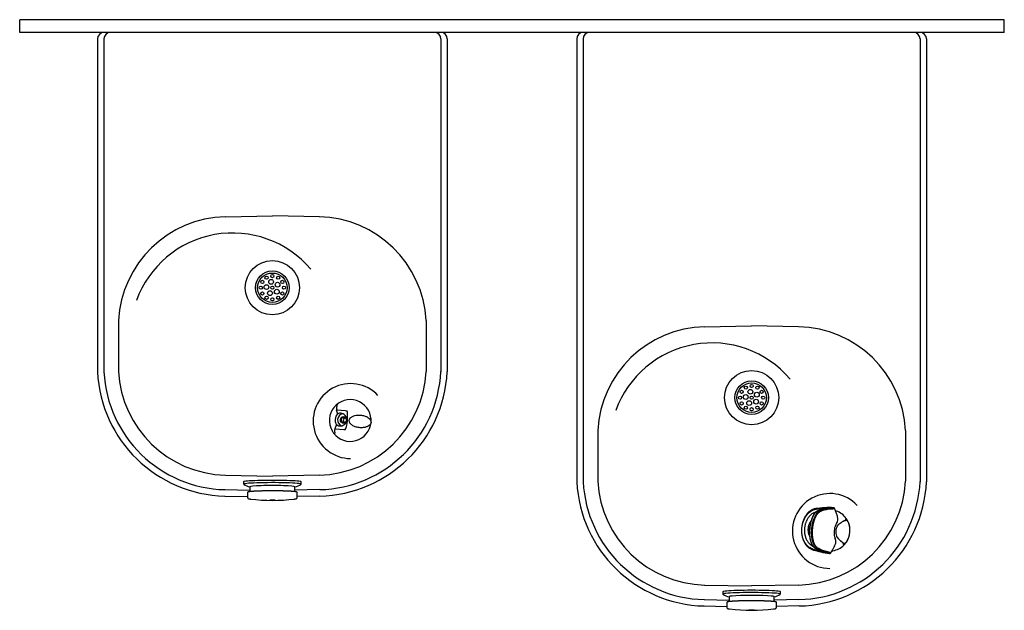
# Model space of a CAD drawing. Units: inches. Extents: x -19.2 to 19.2, y -22.9 to 0.3.
import ezdxf

# ---------------------------------------------------------------- set-up
doc = ezdxf.new("R2010")
doc.units = ezdxf.units.IN
doc.header["$MEASUREMENT"] = 0
for name, color, linetype in [('1_REV_BLOCK_COL_A', 7, 'Continuous'), ('60_VISIBLE', 7, 'Continuous'), ('MDS_Layer_50', 7, 'Continuous')]:
    doc.layers.add(name, color=color, linetype=linetype)

msp = doc.modelspace()

# ---------------------------------------------------------------- linework, layer by layer
at = {"layer": '1_REV_BLOCK_COL_A', "color": 7, "linetype": 'Continuous'}
for p, q in [((-19.25, 0.13), (-19.25, 0.25)), ((19.25, 0.25), (-19.25, 0.25)), ((-19.25, -0.13), (-19.25, 0.13)), ((19.25, 0.13), (19.25, 0.25)), ((19.25, -0.13), (19.25, 0.13)), ((-19.25, -0.25), (-19.25, -0.13)), ((19.25, -0.25), (-19.25, -0.25)), ((19.25, -0.25), (19.25, -0.13)), ((-6.858, -15.005), (-6.859, -15.007)), ((-6.854, -14.972), (-6.854, -14.972)), ((-6.833, -15.015), (-6.518, -15.042)), ((-6.518, -15.042), (-6.452, -15.048)), ((-6.925, -15.785), (-6.925, -15.779)), ((-6.924, -15.75), (-6.924, -15.752)), ((-6.897, -15.747), (-6.582, -15.775)), ((-6.582, -15.775), (-6.516, -15.78)), ((-6.435, -15.423), (-6.434, -15.414)), ((-6.933, -15.883), (-6.939, -15.947)), ((-10.495, -17.827), (-10.495, -17.917)), ((-10.245, -18.016), (-10.245, -18.209)), ((-8.495, -18.209), (-8.495, -18.016)), ((-8.245, -17.917), (-8.245, -17.827)), ((-10.339, -18.244), (-10.339, -18.439)), ((-8.401, -18.439), (-8.401, -18.244)), ((11.947, -18.865), (11.901, -18.871)), ((11.952, -18.864), (11.947, -18.865)), ((11.952, -18.864), (11.948, -18.865)), ((12.065, -18.855), (11.952, -18.864)), ((12.136, -18.849), (12.065, -18.855)), ((12.227, -18.842), (12.136, -18.849)), ((12.17, -18.851), (12.161, -18.851)), ((12.227, -18.842), (12.17, -18.851)), ((12.188, -18.849), (12.17, -18.851)), ((12.572, -18.838), (12.571, -18.838)), ((12.572, -18.838), (12.572, -18.838)), ((12.578, -18.839), (12.577, -18.838)), ((12.053, -18.951), (12.054, -18.951)), ((12.054, -18.951), (12.054, -18.95)), ((12.077, -18.969), (12.078, -18.968)), ((12.077, -18.969), (12.077, -18.969)), ((12.157, -18.882), (12.148, -18.882)), ((12.175, -18.88), (12.157, -18.882)), ((12.218, -18.888), (12.316, -18.881)), ((12.318, -18.882), (12.295, -18.884)), ((12.316, -18.881), (12.473, -18.868)), ((12.316, -18.881), (12.316, -18.881)), ((12.338, -18.898), (12.494, -18.884)), ((12.338, -18.898), (12.338, -18.898)), ((12.373, -18.875), (12.375, -18.874)), ((12.473, -18.868), (12.375, -18.874)), ((12.687, -19.459), (12.672, -19.482)), ((12.916, -19.396), (12.915, -19.397)), ((12.626, -20.012), (12.636, -20.037)), ((11.76, -20.479), (11.805, -20.494)), ((11.805, -20.494), (11.809, -20.495)), ((11.805, -20.494), (11.81, -20.495)), ((11.809, -20.495), (11.919, -20.524)), ((11.925, -20.428), (11.924, -20.427)), ((11.926, -20.428), (11.925, -20.428)), ((11.952, -20.414), (11.95, -20.413)), ((11.952, -20.415), (11.952, -20.414)), ((12.005, -20.511), (12.014, -20.514)), ((12.013, -20.544), (12.021, -20.546)), ((12.014, -20.514), (12.032, -20.518)), ((12.021, -20.546), (12.039, -20.551)), ((12.021, -20.546), (12.076, -20.564)), ((12.037, -20.55), (12.081, -20.561)), ((12.171, -20.541), (12.076, -20.518)), ((12.15, -20.535), (12.173, -20.542)), ((12.172, -20.541), (12.171, -20.541)), ((12.323, -20.581), (12.172, -20.541)), ((12.196, -20.529), (12.195, -20.529)), ((12.347, -20.569), (12.196, -20.529)), ((12.227, -20.558), (12.226, -20.558)), ((12.227, -20.558), (12.323, -20.581)), ((12.416, -20.628), (12.417, -20.628)), ((12.536, -20.494), (12.536, -20.49)), ((8.245, -22.127), (8.245, -22.217)), ((8.495, -22.316), (8.495, -22.509)), ((10.245, -22.509), (10.245, -22.316)), ((10.495, -22.217), (10.495, -22.127)), ((8.401, -22.544), (8.401, -22.739)), ((10.339, -22.739), (10.339, -22.544))]:
    msp.add_line(p, q, dxfattribs=at)
for centre, radius, start, end in [((-6.326, -15.428), 0.816, 355, 132.8575), ((-6.326, -15.428), 0.816, 140.6758, 209.3242), ((-6.326, -15.428), 0.816, 132.8575, 140.6758), ((-6.539, -15.032), 0.321, 170.3661, 175.9271), ((-6.834, -15.011), 0.025, 175, 203.5078), ((-6.895, -14.968), 0.0407, 350.3681, 354.3299), ((-6.872, -14.973), 0.0172, 348.3729, 352.1284), ((-11.249, -14.48), 4.422, 353.6141, 355.7152), ((-6.814, -14.809), 0.0248, 128.0418, 168.6953), ((-6.821, -14.809), 0.0182, 164.4782, 177.2418), ((-3.917, -15.301), 2.954, 174.5264, 174.5299), ((-7.678, -15.299), 0.867, 8.06, 18.6742), ((-6.326, -15.428), 0.816, 217.1425, 355), ((-6.604, -15.781), 0.321, 174.0729, 179.6339), ((-6.852, -15.757), 0.0717, 172.5912, 174.5863), ((-6.898, -15.75), 0.025, 146.4922, 175), ((-7.673, -15.322), 0.86, 331.2473, 341.9464), ((-6.724, -15.393), 0.269, 353.9602, 356.0398), ((-6.273, -15.462), 0.761, 357.2166, 0.7511), ((-6.268, -15.403), 0.761, 352.6784, 352.7742), ((-6.326, -15.428), 0.816, 209.3242, 217.1425), ((-6.923, -15.951), 0.0162, 172.4313, 186.3861), ((-6.914, -15.952), 0.0248, 181.2703, 221.9582), ((-10.123, -17.405), 0.634, 234.4689, 258.9012), ((-8.615, -17.408), 0.631, 281.0377, 305.5797), ((-9.531, -28.396), 10.215, 91.3946, 91.6707), ((-9.494, -29.492), 11.311, 91.1943, 91.4477), ((-9.283, -30.974), 12.794, 88.6748, 88.9017), ((-9.37, -11.594), 6.957, 262.8928, 277.1124), ((12.415, -23.824), 4.98, 92.9267, 95.9265), ((12.489, -23.182), 4.343, 92.3783, 93.9986), ((12.338, -20.221), 1.38, 90, 96.2527), ((12.423, -20.753), 1.921, 85.5664, 95.8649), ((12.426, -20.867), 2.034, 85.7297, 95.5871), ((12.338, -20.221), 1.38, 84.7108, 90), ((12.574, -18.862), 0.0243, 90, 94.6456), ((12.574, -18.862), 0.0243, 77.7585, 90), ((11.038, -19.582), 1.732, 9.9202, 24.6947), ((10.123, -6.819), 12.182, 278.301, 278.475), ((12.395, -23.739), 4.864, 92.9209, 95.9708), ((12.296, -19.699), 0.815, 95.7873, 114.521), ((12.299, -19.691), 0.808, 95.7334, 114.4854), ((12.405, -19.75), 0.873, 95.8463, 113.6569), ((12.309, -20.436), 1.562, 90, 94.9156), ((12.988, -27.096), 8.244, 94.2751, 95.3548), ((12.309, -20.436), 1.562, 87.6979, 90), ((12.367, -19.846), 0.935, 70.0612, 72.2873), ((12.414, -19.728), 0.808, 35.6056, 70.4037), ((13.265, -19.792), 0.67, 155.2627, 175.73), ((12.935, -19.643), 0.308, 148.5422, 154.8019), ((13.098, -19.776), 0.438, 149.9362, 176.383), ((12.414, -19.273), 0.33, 325.7543, 358.1038), ((12.915, -19.678), 0.231, 140.5277, 148.0929), ((12.839, -19.615), 0.132, 129.2179, 140.79), ((14.113, -21.211), 2.174, 123.4406, 128.6482), ((13.21, -19.872), 0.56, 113.0637, 121.6914), ((13.21, -19.872), 0.56, 113.0636, 121.6884), ((12.743, -19.068), 0.381, 310.6079, 329.3285), ((13.127, -19.69), 0.36, 101.6088, 112.1745), ((12.459, -19.698), 0.754, 359.5244, 35.7492), ((12.433, -19.707), 0.779, 353.4403, 22.5556), ((13.264, -19.809), 0.671, 174.2871, 194.725), ((12.908, -19.9), 0.304, 195.1682, 201.5078), ((13.118, -19.794), 0.459, 174.2383, 199.4548), ((12.899, -19.861), 0.231, 201.927, 209.4937), ((12.813, -19.91), 0.132, 209.2356, 220.7764), ((14.356, -18.549), 2.189, 221.3686, 226.5307), ((12.452, -19.762), 0.755, 314.2945, 348.7887), ((12.431, -19.749), 0.777, 327.4079, 356.5963), ((12.161, -19.704), 1.052, 348.7887, 359.9893), ((12.293, -19.732), 0.815, 235.4786, 254.2133), ((11.041, -19.632), 1.724, 325.2475, 340.0309), ((12.415, -19.726), 0.806, 279.5569, 314.438), ((12.334, -20.173), 0.332, 351.7085, 24.2313), ((13.223, -19.721), 0.559, 228.3074, 236.9372), ((13.224, -19.721), 0.56, 228.3117, 236.9367), ((12.624, -20.432), 0.381, 20.6725, 39.3924), ((13.11, -19.886), 0.359, 237.8216, 248.396), ((7.905, -32.056), 12.201, 71.5003, 71.6739), ((12.989, -15.958), 4.659, 254.6266, 257.8113), ((13.126, -15.693), 4.978, 254.0727, 257.0735), ((12.295, -19.739), 0.809, 235.5373, 254.2441), ((16.168, -4.252), 16.818, 255.3647, 255.9178), ((12.409, -19.702), 0.872, 236.378, 254.1885), ((12.454, -19.071), 1.537, 254.3365, 264.6973), ((14.258, -12.571), 8.242, 254.6453, 255.7254), ((12.637, -18.527), 2.113, 254.6124, 263.9947), ((12.616, -18.647), 1.991, 254.3146, 264.4137), ((12.422, -20.605), 0.0244, 255.3802, 270.0682), ((12.422, -20.506), 0.123, 270.0608, 270.6624), ((12.388, -19.601), 0.935, 277.753, 279.9403), ((8.617, -21.705), 0.634, 234.4689, 258.9012), ((10.125, -21.708), 0.631, 281.0377, 305.5797), ((9.209, -32.696), 10.215, 91.3946, 91.6707), ((9.246, -33.792), 11.311, 91.1943, 91.4477), ((9.457, -35.274), 12.794, 88.6748, 88.9017), ((9.37, -15.894), 6.957, 262.8928, 277.1124)]:
    msp.add_arc(centre, radius, start, end, dxfattribs=at)
for centre, major_axis, ratio, start_param, end_param in [((-6.83, -14.98), (0.0246, -0.0043), 0.884361, 3.143749, 3.238066), ((-6.584, -15.405), (-0.022, -0.249), 0.939693, 3.428176, 5.996687), ((-6.584, -15.405), (-0.022, -0.249), 0.939693, 3.424905, 4.397162), ((-6.495, -15.408), (0.032, 0.364), 0.167584, 4.712389, 6.173376), ((-6.584, -15.405), (-0.022, -0.249), 0.939693, 5.025028, 5.995392), ((-6.496, -15.418), (-0.032, -0.364), 0.167584, 0.10981, 1.570796), ((-9.37, -17.917), (1.125, 0), 0.052336, 0, 3.210335), ((-9.37, -17.827), (1.125, 0), 0.052336, 0, 3.141593), ((-9.37, -18.016), (0.875, 0), 0.052336, 0, 3.141593), ((-9.37, -17.917), (1.125, 0), 0.052336, 6.214393, 6.283185), ((-9.37, -18.229), (-0.954, 0), 0.052336, -1.069339, -1.009567), ((-9.37, -18.229), (-0.954, 0), 0.052336, 4.356743, 5.098645), ((-9.37, -18.479), (0.934, 0), 0.052336, 3.492188, 3.539732), ((-9.37, -18.531), (0.0937, 0), 0.052336, 4.386635, 5.038143), ((-9.37, -18.479), (0.934, 0), 0.052336, -0.397988, -0.336596), ((9.37, -22.217), (1.125, 0), 0.052336, 0, 3.210335), ((9.37, -22.127), (1.125, 0), 0.052336, 0, 3.141593), ((9.37, -22.316), (0.875, 0), 0.052336, 0, 3.141593), ((9.37, -22.217), (1.125, 0), 0.052336, 6.214393, 6.283185), ((9.37, -22.529), (-0.954, 0), 0.052336, -1.069339, -1.009567), ((9.37, -22.529), (-0.954, 0), 0.052336, 4.356743, 5.098645), ((9.37, -22.779), (0.934, 0), 0.052336, 3.492188, 3.539732), ((9.37, -22.831), (0.0937, 0), 0.052336, 4.386635, 5.038143), ((9.37, -22.779), (0.934, 0), 0.052336, -0.397988, -0.336596)]:
    msp.add_ellipse(centre, major_axis=major_axis, ratio=ratio, start_param=start_param, end_param=end_param, dxfattribs=at)
for centre, major_axis, ratio in [((-6.584, -15.405), (0.012, 0.134), 0.939693), ((-6.574, -15.406), (0.009, 0.105), 0.939693), ((-9.37, -18.541), (0.104, 0), 0.052336), ((9.37, -22.841), (0.104, 0), 0.052336)]:
    msp.add_ellipse(centre, major_axis=major_axis, ratio=ratio, dxfattribs=at)
for points, knots in [([(-6.881, -14.83), (-6.873, -14.823), (-6.866, -14.816), (-6.852, -14.805), (-6.846, -14.8), (-6.84, -14.796), (-6.84, -14.795), (-6.839, -14.794)], [0, 0, 0, 0, 0.455635, 0.455635, 0.911269, 0.911269, 1, 1, 1, 1]), ([(-6.82, -15.177), (-6.83, -15.185), (-6.839, -15.194), (-6.848, -15.203), (-6.901, -15.261), (-6.931, -15.361), (-6.916, -15.463)], [0, 0, 0, 0, 0.176738, 0.176738, 0.176738, 1, 1, 1, 1]), ([(-6.456, -15.412), (-6.451, -15.344), (-6.48, -15.278), (-6.548, -15.206), (-6.576, -15.186), (-6.635, -15.156), (-6.668, -15.147), (-6.73, -15.142), (-6.758, -15.147), (-6.783, -15.157), (-6.796, -15.162), (-6.808, -15.169), (-6.82, -15.177)], [0, 0, 0, 0, 0.345483, 0.345483, 0.518224, 0.518224, 0.690965, 0.690965, 0.863706, 0.863706, 0.863706, 1, 1, 1, 1]), ([(-6.538, -15.503), (-6.54, -15.502), (-6.562, -15.488), (-6.593, -15.443), (-6.585, -15.365), (-6.547, -15.327), (-6.523, -15.317), (-6.522, -15.317)], [0, 0, 0, 0, 0.024736, 0.343641, 0.661706, 0.980551, 1, 1, 1, 1]), ([(-5.513, -15.499), (-5.509, -15.455), (-5.527, -15.409), (-5.585, -15.344), (-5.61, -15.323), (-5.67, -15.285), (-5.706, -15.268), (-5.787, -15.239), (-5.834, -15.227), (-5.936, -15.213), (-5.992, -15.21), (-6.081, -15.219), (-6.112, -15.224), (-6.173, -15.24), (-6.205, -15.251), (-6.264, -15.281), (-6.294, -15.301), (-6.342, -15.354), (-6.359, -15.387), (-6.366, -15.46), (-6.355, -15.497), (-6.317, -15.557), (-6.292, -15.582), (-6.239, -15.622), (-6.21, -15.638), (-6.153, -15.665), (-6.124, -15.675), (-6.038, -15.7), (-5.982, -15.707), (-5.879, -15.712), (-5.831, -15.708), (-5.745, -15.694), (-5.707, -15.683), (-5.641, -15.656), (-5.612, -15.64), (-5.543, -15.587), (-5.517, -15.544), (-5.513, -15.499)], [0, 0, 0, 0, 0.125, 0.125, 0.1875, 0.1875, 0.25, 0.25, 0.3125, 0.3125, 0.375, 0.375, 0.40625, 0.40625, 0.4375, 0.4375, 0.46875, 0.46875, 0.5, 0.5, 0.53125, 0.53125, 0.5625, 0.5625, 0.59375, 0.59375, 0.625, 0.625, 0.6875, 0.6875, 0.75, 0.75, 0.8125, 0.8125, 0.875, 0.875, 1, 1, 1, 1]), ([(-6.916, -15.463), (-6.902, -15.53), (-6.872, -15.584), (-6.823, -15.615), (-6.801, -15.63), (-6.773, -15.639), (-6.712, -15.645), (-6.678, -15.642), (-6.614, -15.623), (-6.584, -15.608), (-6.53, -15.568), (-6.507, -15.544), (-6.471, -15.487), (-6.46, -15.455), (-6.456, -15.421)], [0, 0, 0, 0, 0.461203, 0.461203, 0.461203, 0.568963, 0.568963, 0.676722, 0.676722, 0.784481, 0.784481, 0.892241, 0.892241, 1, 1, 1, 1]), ([(-6.94, -15.963), (-6.941, -15.963), (-6.942, -15.962), (-6.945, -15.958), (-6.948, -15.956), (-6.952, -15.95), (-6.955, -15.947), (-6.964, -15.937), (-6.97, -15.929), (-6.976, -15.921)], [0, 0, 0, 0, 0.108132, 0.108132, 0.331099, 0.331099, 0.554066, 0.554066, 1, 1, 1, 1]), ([(-6.933, -15.883), (-6.933, -15.874), (-6.932, -15.863), (-6.929, -15.832), (-6.928, -15.81), (-6.925, -15.785)], [0, 0, 0, 0, 0.382874, 0.382874, 1, 1, 1, 1]), ([(-9.879, -18.187), (-9.883, -18.187), (-9.893, -18.187), (-9.912, -18.188), (-9.934, -18.189), (-9.955, -18.19), (-9.976, -18.191), (-9.996, -18.192), (-10.016, -18.193), (-10.036, -18.193), (-10.055, -18.194), (-10.073, -18.196), (-10.091, -18.197), (-10.109, -18.198), (-10.125, -18.199), (-10.141, -18.2), (-10.157, -18.201), (-10.172, -18.202), (-10.186, -18.203), (-10.2, -18.205), (-10.213, -18.206), (-10.226, -18.207), (-10.237, -18.208), (-10.248, -18.21), (-10.259, -18.211), (-10.269, -18.212), (-10.278, -18.214), (-10.286, -18.215), (-10.294, -18.217), (-10.301, -18.218), (-10.308, -18.22), (-10.314, -18.221), (-10.319, -18.223), (-10.324, -18.225), (-10.328, -18.227), (-10.331, -18.229), (-10.333, -18.231), (-10.335, -18.233), (-10.337, -18.236), (-10.338, -18.239), (-10.339, -18.242), (-10.339, -18.244), (-10.339, -18.244)], [0, 0, 0, 0, 0.012956, 0.040637, 0.06832, 0.096005, 0.123693, 0.151384, 0.179078, 0.206776, 0.234478, 0.262185, 0.289898, 0.317617, 0.345344, 0.37308, 0.400827, 0.428585, 0.456358, 0.484149, 0.511961, 0.5398, 0.56767, 0.595582, 0.623546, 0.651577, 0.679697, 0.707937, 0.736346, 0.764996, 0.794006, 0.823586, 0.854124, 0.886392, 0.912554, 0.931087, 0.946508, 0.959798, 0.97173, 0.982891, 0.994836, 1, 1, 1, 1]), ([(-10.339, -18.439), (-10.339, -18.44), (-10.339, -18.443), (-10.338, -18.448), (-10.337, -18.453), (-10.335, -18.458), (-10.333, -18.462), (-10.33, -18.466), (-10.327, -18.469), (-10.324, -18.472), (-10.321, -18.474), (-10.318, -18.477), (-10.315, -18.479), (-10.311, -18.481), (-10.307, -18.482), (-10.301, -18.484), (-10.295, -18.487), (-10.287, -18.488), (-10.279, -18.49), (-10.271, -18.492), (-10.262, -18.493), (-10.254, -18.495), (-10.25, -18.495), (-10.248, -18.496)], [0, 0, 0, 0, 0.012943, 0.037803, 0.06239, 0.086877, 0.111495, 0.136557, 0.162481, 0.189817, 0.21927, 0.251752, 0.288483, 0.331209, 0.382655, 0.447568, 0.534797, 0.628774, 0.714998, 0.797113, 0.88395, 0.967925, 1, 1, 1, 1]), ([(-8.401, -18.244), (-8.401, -18.244), (-8.401, -18.242), (-8.402, -18.24), (-8.403, -18.237), (-8.404, -18.234), (-8.406, -18.232), (-8.408, -18.23), (-8.411, -18.228), (-8.414, -18.226), (-8.418, -18.224), (-8.423, -18.222), (-8.429, -18.22), (-8.436, -18.219), (-8.443, -18.217), (-8.45, -18.216), (-8.459, -18.214), (-8.468, -18.213), (-8.477, -18.211), (-8.488, -18.21), (-8.499, -18.209), (-8.51, -18.208), (-8.522, -18.206), (-8.535, -18.205), (-8.549, -18.204), (-8.563, -18.203), (-8.578, -18.201), (-8.593, -18.2), (-8.609, -18.199), (-8.626, -18.198), (-8.643, -18.197), (-8.66, -18.196), (-8.679, -18.195), (-8.697, -18.194), (-8.717, -18.193), (-8.737, -18.192), (-8.757, -18.191), (-8.778, -18.19), (-8.799, -18.189), (-8.821, -18.188), (-8.843, -18.188), (-8.865, -18.187), (-8.888, -18.186), (-8.912, -18.185), (-8.935, -18.185), (-8.959, -18.184), (-8.977, -18.184), (-8.986, -18.184), (-8.987, -18.184)], [0, 0, 0, 0, 0.00274, 0.012592, 0.022425, 0.032525, 0.043324, 0.055416, 0.06962, 0.087204, 0.110219, 0.140021, 0.165737, 0.192988, 0.219092, 0.244544, 0.269611, 0.294431, 0.319083, 0.343617, 0.368066, 0.39245, 0.416785, 0.441082, 0.465349, 0.489592, 0.513816, 0.538023, 0.562217, 0.5864, 0.610574, 0.634739, 0.658898, 0.683051, 0.707199, 0.731343, 0.755482, 0.779619, 0.803752, 0.827883, 0.852011, 0.876138, 0.900262, 0.924385, 0.948507, 0.972627, 0.996746, 1, 1, 1, 1]), ([(-8.487, -18.495), (-8.485, -18.494), (-8.48, -18.494), (-8.472, -18.492), (-8.463, -18.491), (-8.455, -18.489), (-8.447, -18.487), (-8.44, -18.485), (-8.434, -18.483), (-8.429, -18.481), (-8.426, -18.479), (-8.422, -18.477), (-8.419, -18.474), (-8.415, -18.472), (-8.412, -18.468), (-8.41, -18.465), (-8.407, -18.461), (-8.405, -18.457), (-8.403, -18.452), (-8.401, -18.446), (-8.401, -18.442), (-8.401, -18.44), (-8.401, -18.439)], [0, 0, 0, 0, 0.053387, 0.13875, 0.225748, 0.315274, 0.409012, 0.510514, 0.592104, 0.64969, 0.697717, 0.738423, 0.773857, 0.805538, 0.834588, 0.86185, 0.887956, 0.913364, 0.9412, 0.968406, 0.995046, 1, 1, 1, 1]), ([(12.375, -18.874), (12.378, -18.874), (12.383, -18.874), (12.391, -18.873), (12.398, -18.872), (12.405, -18.872), (12.412, -18.871), (12.418, -18.87), (12.424, -18.869), (12.43, -18.868), (12.435, -18.867), (12.44, -18.866), (12.45, -18.865), (12.462, -18.862), (12.471, -18.858), (12.476, -18.855), (12.476, -18.852), (12.475, -18.85), (12.472, -18.849), (12.468, -18.848), (12.466, -18.847), (12.465, -18.847)], [0, 0, 0, 0, 0.030713, 0.06143, 0.092149, 0.122868, 0.153584, 0.184299, 0.215013, 0.245726, 0.27644, 0.307153, 0.337866, 0.460955, 0.584039, 0.679096, 0.774152, 0.847611, 0.921069, 0.960534, 1, 1, 1, 1]), ([(12.473, -18.868), (12.479, -18.868), (12.492, -18.867), (12.519, -18.864), (12.551, -18.859), (12.578, -18.853), (12.589, -18.846), (12.585, -18.842), (12.579, -18.84), (12.574, -18.839), (12.572, -18.838)], [0, 0, 0, 0, 0.065987, 0.131974, 0.301835, 0.506554, 0.711751, 0.876093, 0.938047, 1, 1, 1, 1]), ([(12.494, -18.884), (12.501, -18.884), (12.514, -18.883), (12.542, -18.88), (12.575, -18.875), (12.603, -18.868), (12.612, -18.862), (12.611, -18.859), (12.611, -18.858)], [0, 0, 0, 0, 0.085072, 0.170146, 0.38893, 0.652634, 0.916744, 1, 1, 1, 1]), ([(12.611, -18.858), (12.61, -18.856), (12.608, -18.852), (12.601, -18.847), (12.591, -18.842), (12.584, -18.84), (12.579, -18.839)], [0, 0, 0, 0, 0.203509, 0.479224, 0.753743, 1, 1, 1, 1]), ([(11.892, -18.872), (11.887, -18.873), (11.876, -18.874), (11.858, -18.878), (11.837, -18.882), (11.815, -18.888), (11.785, -18.898), (11.75, -18.912), (11.708, -18.934), (11.673, -18.956), (11.646, -18.976), (11.627, -18.991), (11.611, -19.004), (11.598, -19.017), (11.587, -19.027), (11.579, -19.035), (11.572, -19.042), (11.564, -19.05), (11.556, -19.059), (11.546, -19.07), (11.534, -19.084), (11.519, -19.102), (11.502, -19.126), (11.483, -19.154), (11.464, -19.184), (11.445, -19.217), (11.427, -19.253), (11.41, -19.29), (11.394, -19.328), (11.38, -19.365), (11.369, -19.402), (11.359, -19.438), (11.351, -19.47), (11.344, -19.5), (11.338, -19.531), (11.332, -19.565), (11.328, -19.604), (11.324, -19.645), (11.321, -19.688), (11.32, -19.73), (11.321, -19.771), (11.323, -19.808), (11.326, -19.844), (11.33, -19.879), (11.335, -19.913), (11.342, -19.95), (11.351, -19.988), (11.362, -20.029), (11.375, -20.07), (11.391, -20.112), (11.408, -20.152), (11.426, -20.188), (11.443, -20.219), (11.459, -20.245), (11.475, -20.267), (11.489, -20.287), (11.504, -20.305), (11.519, -20.322), (11.534, -20.339), (11.551, -20.356), (11.57, -20.374), (11.593, -20.393), (11.623, -20.415), (11.66, -20.438), (11.703, -20.46), (11.729, -20.469), (11.743, -20.474)], [0, 0, 0, 0, 0.007417, 0.017467, 0.029149, 0.042389, 0.056322, 0.080551, 0.106053, 0.132831, 0.146655, 0.159405, 0.170433, 0.179739, 0.187328, 0.1932, 0.197509, 0.202468, 0.208802, 0.216512, 0.225596, 0.235722, 0.251567, 0.268159, 0.285499, 0.303587, 0.322424, 0.342009, 0.36123, 0.379032, 0.397638, 0.414398, 0.429314, 0.442536, 0.456542, 0.472213, 0.489549, 0.508549, 0.528501, 0.547592, 0.56573, 0.582914, 0.599144, 0.614501, 0.630473, 0.647626, 0.66596, 0.685476, 0.706173, 0.728053, 0.749805, 0.769461, 0.787002, 0.80242, 0.81571, 0.827833, 0.839795, 0.852468, 0.863286, 0.875807, 0.890033, 0.905962, 0.923228, 0.95134, 0.978274, 1, 1, 1, 1]), ([(11.754, -20.448), (11.684, -20.429), (11.62, -20.392), (11.508, -20.289), (11.46, -20.223), (11.351, -19.999), (11.322, -19.814), (11.353, -19.451), (11.414, -19.273), (11.561, -19.071), (11.619, -19.015), (11.747, -18.933), (11.817, -18.908), (11.889, -18.901)], [0, 0, 0, 0, 0.125, 0.125, 0.25, 0.25, 0.5, 0.5, 0.75, 0.75, 0.875, 0.875, 1, 1, 1, 1]), ([(11.882, -19.008), (11.876, -19.01), (11.832, -19.023), (11.753, -19.059), (11.654, -19.139), (11.571, -19.24), (11.521, -19.333), (11.492, -19.405), (11.476, -19.451), (11.463, -19.497), (11.453, -19.544), (11.445, -19.592), (11.441, -19.625), (11.44, -19.641)], [0, 0, 0, 0, 0.02402, 0.18979, 0.355548, 0.514088, 0.67263, 0.727191, 0.781751, 0.83631, 0.890875, 0.945449, 1, 1, 1, 1]), ([(11.957, -18.958), (11.952, -18.96), (11.944, -18.964), (11.93, -18.972), (11.918, -18.979), (11.908, -18.987), (11.899, -18.993), (11.891, -19), (11.88, -19.009), (11.868, -19.021), (11.855, -19.035), (11.843, -19.049), (11.831, -19.064), (11.819, -19.08), (11.808, -19.096), (11.798, -19.111), (11.791, -19.123), (11.785, -19.134), (11.78, -19.142), (11.777, -19.148), (11.773, -19.156), (11.768, -19.165), (11.763, -19.175), (11.757, -19.188), (11.749, -19.204), (11.741, -19.223), (11.731, -19.247), (11.721, -19.274), (11.71, -19.306), (11.699, -19.342), (11.687, -19.383), (11.677, -19.426), (11.668, -19.47), (11.659, -19.514), (11.652, -19.561), (11.646, -19.611), (11.643, -19.641), (11.641, -19.659)], [0, 0, 0, 0, 0.026598, 0.055501, 0.080634, 0.101998, 0.119594, 0.133951, 0.158191, 0.186002, 0.217381, 0.24374, 0.272171, 0.302496, 0.330537, 0.3545, 0.374076, 0.389733, 0.401478, 0.40992, 0.420658, 0.433583, 0.448694, 0.466235, 0.487775, 0.513587, 0.543672, 0.578026, 0.616643, 0.659519, 0.706653, 0.758036, 0.802194, 0.849065, 0.89865, 0.950957, 1, 1, 1, 1]), ([(11.652, -19.66), (11.653, -19.643), (11.656, -19.611), (11.663, -19.562), (11.67, -19.515), (11.679, -19.468), (11.693, -19.402), (11.715, -19.321), (11.747, -19.229), (11.784, -19.148), (11.825, -19.08), (11.869, -19.025), (11.915, -18.982), (11.948, -18.965), (11.964, -18.956)], [0, 0, 0, 0, 0.04952, 0.099045, 0.148561, 0.198074, 0.247589, 0.359283, 0.470966, 0.580151, 0.689351, 0.792883, 0.896436, 1, 1, 1, 1]), ([(11.723, -19.666), (11.723, -19.663), (11.724, -19.657), (11.725, -19.647), (11.726, -19.634), (11.728, -19.617), (11.731, -19.596), (11.734, -19.568), (11.74, -19.532), (11.748, -19.486), (11.76, -19.429), (11.778, -19.358), (11.807, -19.27), (11.851, -19.166), (11.91, -19.067), (11.976, -18.997), (12.024, -18.964), (12.048, -18.953), (12.053, -18.951)], [0, 0, 0, 0, 0.008859, 0.018489, 0.030782, 0.04709, 0.068392, 0.095865, 0.131698, 0.177751, 0.236934, 0.312084, 0.409349, 0.539412, 0.704924, 0.858322, 0.969438, 1, 1, 1, 1]), ([(11.756, -19.669), (11.756, -19.668), (11.756, -19.667), (11.756, -19.665), (11.756, -19.662), (11.757, -19.659), (11.757, -19.655), (11.757, -19.652), (11.758, -19.649), (11.758, -19.645), (11.758, -19.641), (11.759, -19.636), (11.759, -19.631), (11.76, -19.625), (11.761, -19.619), (11.762, -19.612), (11.762, -19.605), (11.763, -19.596), (11.765, -19.588), (11.766, -19.578), (11.768, -19.568), (11.769, -19.556), (11.771, -19.544), (11.773, -19.53), (11.776, -19.516), (11.779, -19.5), (11.782, -19.483), (11.786, -19.464), (11.791, -19.444), (11.796, -19.423), (11.802, -19.4), (11.808, -19.375), (11.816, -19.349), (11.825, -19.321), (11.835, -19.291), (11.848, -19.258), (11.862, -19.224), (11.879, -19.188), (11.899, -19.151), (11.921, -19.114), (11.944, -19.081), (11.967, -19.052), (11.99, -19.028), (12.012, -19.009), (12.031, -18.995), (12.049, -18.983), (12.064, -18.975), (12.073, -18.971), (12.077, -18.969)], [0, 0, 0, 0, 0.001169, 0.004149, 0.00718, 0.010284, 0.013467, 0.016783, 0.02036, 0.024325, 0.028731, 0.033582, 0.0389, 0.044731, 0.051123, 0.058125, 0.06577, 0.074086, 0.083145, 0.093045, 0.103897, 0.115798, 0.12879, 0.142915, 0.15827, 0.175004, 0.193237, 0.213083, 0.234681, 0.25828, 0.283612, 0.310864, 0.340624, 0.373472, 0.409908, 0.450021, 0.494296, 0.543166, 0.597593, 0.654931, 0.712459, 0.768356, 0.820454, 0.86674, 0.907709, 0.944259, 0.977305, 1, 1, 1, 1]), ([(12.078, -18.968), (12.107, -18.956), (12.165, -18.934), (12.251, -18.91), (12.309, -18.901), (12.338, -18.898)], [0, 0, 0, 0, 0.328714, 0.67548, 1, 1, 1, 1]), ([(12.45, -18.87), (12.45, -18.87), (12.448, -18.869), (12.445, -18.869), (12.438, -18.869), (12.429, -18.87), (12.418, -18.871), (12.405, -18.873), (12.39, -18.874), (12.379, -18.875), (12.374, -18.875)], [0, 0, 0, 0, 0.056762, 0.182163, 0.322607, 0.478218, 0.604947, 0.740281, 0.884259, 1, 1, 1, 1]), ([(11.697, -19.35), (11.694, -19.354), (11.67, -19.382), (11.637, -19.435), (11.604, -19.511), (11.584, -19.581), (11.578, -19.629), (11.575, -19.653)], [0, 0, 0, 0, 0.040997, 0.352149, 0.572312, 0.788353, 1, 1, 1, 1]), ([(13.152, -19.408), (13.151, -19.405), (13.148, -19.4), (13.144, -19.394), (13.14, -19.387), (13.136, -19.381), (13.132, -19.375), (13.127, -19.37), (13.123, -19.365), (13.119, -19.36), (13.114, -19.356), (13.11, -19.352), (13.105, -19.349), (13.099, -19.345), (13.092, -19.342), (13.083, -19.339), (13.073, -19.337), (13.064, -19.337), (13.058, -19.338), (13.054, -19.338)], [0, 0, 0, 0, 0.047328, 0.094653, 0.141977, 0.189299, 0.236622, 0.283945, 0.331268, 0.378592, 0.425914, 0.473235, 0.520558, 0.56788, 0.654306, 0.74073, 0.827154, 0.913577, 1, 1, 1, 1]), ([(11.44, -19.641), (11.438, -19.674), (11.434, -19.739), (11.443, -19.851), (11.468, -19.973), (11.519, -20.099), (11.589, -20.207), (11.673, -20.289), (11.736, -20.327), (11.765, -20.341)], [0, 0, 0, 0, 0.109751, 0.219501, 0.378876, 0.538244, 0.700556, 0.862881, 1, 1, 1, 1]), ([(11.575, -19.653), (11.574, -19.667), (11.573, -19.696), (11.574, -19.739), (11.578, -19.783), (11.586, -19.826), (11.602, -19.887), (11.622, -19.936), (11.64, -19.969), (11.642, -19.972)], [0, 0, 0, 0, 0.126341, 0.254303, 0.383831, 0.514867, 0.647348, 0.958065, 1, 1, 1, 1]), ([(11.641, -19.659), (11.64, -19.677), (11.637, -19.708), (11.635, -19.759), (11.634, -19.808), (11.634, -19.854), (11.636, -19.896), (11.639, -19.935), (11.642, -19.97), (11.646, -20.004), (11.65, -20.035), (11.655, -20.064), (11.66, -20.089), (11.665, -20.112), (11.67, -20.132), (11.675, -20.149), (11.68, -20.167), (11.686, -20.185), (11.693, -20.206), (11.701, -20.227), (11.71, -20.248), (11.719, -20.266), (11.726, -20.281), (11.733, -20.293), (11.741, -20.306), (11.751, -20.321), (11.762, -20.338), (11.776, -20.355), (11.793, -20.373), (11.811, -20.39), (11.824, -20.398), (11.831, -20.403)], [0, 0, 0, 0, 0.050612, 0.104279, 0.155017, 0.202833, 0.247733, 0.289717, 0.328779, 0.364911, 0.402619, 0.436501, 0.466753, 0.49446, 0.519788, 0.542736, 0.563304, 0.58924, 0.617621, 0.648954, 0.681359, 0.714569, 0.73352, 0.752869, 0.775635, 0.803027, 0.835057, 0.871047, 0.911547, 0.956563, 1, 1, 1, 1]), ([(11.837, -20.407), (11.83, -20.401), (11.815, -20.39), (11.794, -20.37), (11.774, -20.347), (11.756, -20.321), (11.739, -20.292), (11.717, -20.249), (11.694, -20.187), (11.671, -20.102), (11.655, -20.008), (11.647, -19.914), (11.644, -19.825), (11.646, -19.743), (11.65, -19.687), (11.652, -19.66)], [0, 0, 0, 0, 0.051586, 0.103205, 0.15481, 0.206401, 0.257988, 0.309573, 0.4183, 0.527013, 0.637243, 0.747484, 0.83165, 0.91582, 1, 1, 1, 1]), ([(11.924, -20.427), (11.916, -20.422), (11.901, -20.412), (11.878, -20.39), (11.853, -20.362), (11.816, -20.307), (11.775, -20.221), (11.743, -20.106), (11.727, -20.004), (11.719, -19.924), (11.717, -19.861), (11.716, -19.811), (11.717, -19.772), (11.718, -19.741), (11.719, -19.718), (11.72, -19.7), (11.721, -19.686), (11.722, -19.675), (11.723, -19.669), (11.723, -19.666)], [0, 0, 0, 0, 0.04907, 0.098141, 0.164859, 0.231577, 0.400834, 0.553265, 0.66254, 0.744009, 0.80819, 0.857964, 0.896586, 0.926456, 0.949603, 0.967296, 0.980637, 0.990875, 1, 1, 1, 1]), ([(11.95, -20.413), (11.947, -20.411), (11.939, -20.406), (11.926, -20.395), (11.911, -20.381), (11.895, -20.364), (11.877, -20.343), (11.86, -20.317), (11.842, -20.285), (11.824, -20.249), (11.808, -20.208), (11.794, -20.166), (11.783, -20.125), (11.775, -20.087), (11.768, -20.052), (11.763, -20.019), (11.759, -19.989), (11.756, -19.962), (11.754, -19.937), (11.752, -19.913), (11.751, -19.891), (11.75, -19.871), (11.75, -19.852), (11.749, -19.835), (11.749, -19.819), (11.749, -19.804), (11.749, -19.79), (11.75, -19.778), (11.75, -19.766), (11.75, -19.756), (11.751, -19.746), (11.751, -19.738), (11.751, -19.729), (11.752, -19.722), (11.752, -19.715), (11.753, -19.709), (11.753, -19.703), (11.753, -19.698), (11.754, -19.694), (11.754, -19.69), (11.754, -19.686), (11.755, -19.682), (11.755, -19.679), (11.755, -19.676), (11.755, -19.673), (11.756, -19.67), (11.756, -19.669), (11.756, -19.669)], [0, 0, 0, 0, 0.021819, 0.054227, 0.090202, 0.130204, 0.174678, 0.223991, 0.278116, 0.335975, 0.396102, 0.454982, 0.506619, 0.552645, 0.593842, 0.630917, 0.664102, 0.694023, 0.721353, 0.746763, 0.770284, 0.791785, 0.811522, 0.829634, 0.846241, 0.861466, 0.875438, 0.888255, 0.899998, 0.91075, 0.9206, 0.929633, 0.937925, 0.945524, 0.952459, 0.958776, 0.96453, 0.969769, 0.974531, 0.978828, 0.982691, 0.986231, 0.989585, 0.992823, 0.995957, 0.999013, 1, 1, 1, 1]), ([(12.977, -20.22), (12.979, -20.22), (12.982, -20.221), (12.987, -20.223), (12.992, -20.224), (12.997, -20.224), (13.001, -20.224), (13.006, -20.224), (13.011, -20.223), (13.016, -20.222), (13.021, -20.221), (13.026, -20.219), (13.031, -20.217), (13.037, -20.214), (13.046, -20.208), (13.056, -20.201), (13.066, -20.191), (13.076, -20.181), (13.082, -20.172), (13.086, -20.168)], [0, 0, 0, 0, 0.045134, 0.090267, 0.135401, 0.180534, 0.225668, 0.270803, 0.315937, 0.361072, 0.406208, 0.451343, 0.496478, 0.541612, 0.633288, 0.724964, 0.816638, 0.908314, 1, 1, 1, 1]), ([(11.777, -20.485), (11.78, -20.487), (11.79, -20.49), (11.799, -20.492), (11.805, -20.494)], [0, 0, 0, 0, 0.400655, 1, 1, 1, 1]), ([(12.195, -20.529), (12.168, -20.521), (12.112, -20.502), (12.032, -20.464), (11.978, -20.432), (11.952, -20.415)], [0, 0, 0, 0, 0.326337, 0.672224, 1, 1, 1, 1]), ([(12.224, -20.557), (12.221, -20.557), (12.209, -20.555), (12.183, -20.551), (12.143, -20.543), (12.1, -20.534), (12.062, -20.525), (12.04, -20.52), (12.032, -20.518)], [0, 0, 0, 0, 0.045995, 0.261159, 0.492349, 0.705592, 0.897131, 1, 1, 1, 1]), ([(12.312, -20.601), (12.313, -20.601), (12.314, -20.601), (12.317, -20.601), (12.319, -20.6), (12.321, -20.6), (12.323, -20.598), (12.324, -20.596), (12.321, -20.593), (12.314, -20.588), (12.301, -20.581), (12.284, -20.575), (12.268, -20.57), (12.256, -20.566), (12.242, -20.562), (12.232, -20.56), (12.227, -20.558)], [0, 0, 0, 0, 0.03109, 0.06218, 0.09327, 0.12436, 0.204779, 0.2852, 0.387912, 0.490626, 0.627172, 0.763726, 0.822791, 0.881859, 0.940933, 1, 1, 1, 1]), ([(12.227, -20.558), (12.234, -20.56), (12.248, -20.563), (12.266, -20.569), (12.281, -20.574), (12.292, -20.578), (12.299, -20.581), (12.303, -20.583), (12.305, -20.584), (12.305, -20.584)], [0, 0, 0, 0, 0.1728094, 0.3689228, 0.5491074, 0.7133468, 0.8616238, 0.973012, 1, 1, 1, 1]), ([(12.417, -20.628), (12.419, -20.628), (12.423, -20.628), (12.43, -20.627), (12.433, -20.623), (12.421, -20.613), (12.391, -20.601), (12.355, -20.59), (12.331, -20.584), (12.323, -20.581)], [0, 0, 0, 0, 0.067372, 0.134745, 0.309465, 0.520736, 0.741114, 0.910485, 1, 1, 1, 1]), ([(12.457, -20.615), (12.458, -20.614), (12.458, -20.611), (12.448, -20.602), (12.417, -20.59), (12.38, -20.578), (12.355, -20.571), (12.347, -20.569)], [0, 0, 0, 0, 0.1122157, 0.3837059, 0.6670542, 0.8847889, 1, 1, 1, 1]), ([(12.423, -20.629), (12.429, -20.629), (12.439, -20.628), (12.451, -20.622), (12.455, -20.618), (12.457, -20.615)], [0, 0, 0, 0, 0.354199, 0.711021, 1, 1, 1, 1]), ([(8.861, -22.487), (8.857, -22.487), (8.847, -22.487), (8.828, -22.488), (8.806, -22.489), (8.785, -22.49), (8.764, -22.491), (8.744, -22.492), (8.724, -22.493), (8.704, -22.493), (8.685, -22.494), (8.667, -22.496), (8.649, -22.497), (8.631, -22.498), (8.615, -22.499), (8.599, -22.5), (8.583, -22.501), (8.568, -22.502), (8.554, -22.503), (8.54, -22.505), (8.527, -22.506), (8.514, -22.507), (8.503, -22.508), (8.492, -22.51), (8.481, -22.511), (8.471, -22.512), (8.462, -22.514), (8.454, -22.515), (8.446, -22.517), (8.439, -22.518), (8.432, -22.52), (8.426, -22.521), (8.421, -22.523), (8.416, -22.525), (8.412, -22.527), (8.409, -22.529), (8.407, -22.531), (8.405, -22.533), (8.403, -22.536), (8.402, -22.539), (8.401, -22.542), (8.401, -22.544), (8.401, -22.544)], [0, 0, 0, 0, 0.012956, 0.040637, 0.06832, 0.096005, 0.123693, 0.151384, 0.179078, 0.206776, 0.234478, 0.262185, 0.289898, 0.317617, 0.345344, 0.37308, 0.400827, 0.428585, 0.456358, 0.484149, 0.511961, 0.5398, 0.56767, 0.595582, 0.623546, 0.651577, 0.679697, 0.707937, 0.736346, 0.764996, 0.794006, 0.823586, 0.854124, 0.886392, 0.912554, 0.931087, 0.946508, 0.959798, 0.97173, 0.982891, 0.994836, 1, 1, 1, 1]), ([(10.339, -22.544), (10.339, -22.544), (10.339, -22.542), (10.338, -22.54), (10.337, -22.537), (10.336, -22.534), (10.334, -22.532), (10.332, -22.53), (10.329, -22.528), (10.326, -22.526), (10.322, -22.524), (10.317, -22.522), (10.311, -22.52), (10.304, -22.519), (10.297, -22.517), (10.29, -22.516), (10.281, -22.514), (10.272, -22.513), (10.263, -22.511), (10.252, -22.51), (10.241, -22.509), (10.23, -22.508), (10.218, -22.506), (10.205, -22.505), (10.191, -22.504), (10.177, -22.503), (10.162, -22.501), (10.147, -22.5), (10.131, -22.499), (10.114, -22.498), (10.097, -22.497), (10.08, -22.496), (10.061, -22.495), (10.043, -22.494), (10.023, -22.493), (10.003, -22.492), (9.983, -22.491), (9.962, -22.49), (9.941, -22.489), (9.919, -22.488), (9.897, -22.488), (9.875, -22.487), (9.852, -22.486), (9.828, -22.485), (9.805, -22.485), (9.781, -22.484), (9.763, -22.484), (9.754, -22.484), (9.753, -22.484)], [0, 0, 0, 0, 0.00274, 0.012592, 0.022425, 0.032525, 0.043324, 0.055416, 0.06962, 0.087204, 0.110219, 0.140021, 0.165737, 0.192988, 0.219092, 0.244544, 0.269611, 0.294431, 0.319083, 0.343617, 0.368066, 0.39245, 0.416785, 0.441082, 0.465349, 0.489592, 0.513816, 0.538023, 0.562217, 0.5864, 0.610574, 0.634739, 0.658898, 0.683051, 0.707199, 0.731343, 0.755482, 0.779619, 0.803752, 0.827883, 0.852011, 0.876138, 0.900262, 0.924385, 0.948507, 0.972627, 0.996746, 1, 1, 1, 1]), ([(8.401, -22.739), (8.401, -22.74), (8.401, -22.743), (8.402, -22.748), (8.403, -22.753), (8.405, -22.758), (8.407, -22.762), (8.41, -22.766), (8.413, -22.769), (8.416, -22.772), (8.419, -22.774), (8.422, -22.777), (8.425, -22.779), (8.429, -22.781), (8.433, -22.782), (8.439, -22.784), (8.445, -22.787), (8.453, -22.788), (8.461, -22.79), (8.469, -22.792), (8.478, -22.793), (8.486, -22.795), (8.49, -22.795), (8.492, -22.796)], [0, 0, 0, 0, 0.012943, 0.037803, 0.06239, 0.086877, 0.111495, 0.136557, 0.162481, 0.189817, 0.21927, 0.251752, 0.288483, 0.331209, 0.382655, 0.447568, 0.534797, 0.628774, 0.714998, 0.797113, 0.88395, 0.967925, 1, 1, 1, 1]), ([(10.253, -22.795), (10.255, -22.794), (10.26, -22.794), (10.268, -22.792), (10.277, -22.791), (10.285, -22.789), (10.293, -22.787), (10.3, -22.785), (10.306, -22.783), (10.311, -22.781), (10.314, -22.779), (10.318, -22.777), (10.321, -22.774), (10.325, -22.772), (10.328, -22.768), (10.33, -22.765), (10.333, -22.761), (10.335, -22.757), (10.337, -22.752), (10.339, -22.746), (10.339, -22.742), (10.339, -22.74), (10.339, -22.739)], [0, 0, 0, 0, 0.053387, 0.13875, 0.225748, 0.315274, 0.409012, 0.510514, 0.592104, 0.64969, 0.697717, 0.738423, 0.773857, 0.805538, 0.834588, 0.86185, 0.887956, 0.913364, 0.9412, 0.968406, 0.995046, 1, 1, 1, 1])]:
    msp.add_open_spline(points, degree=3, knots=knots, dxfattribs=at)
for points in [[(11.947, -18.865), (11.938, -18.866), (11.928, -18.867), (11.918, -18.868)], [(11.901, -18.871), (11.895, -18.872), (11.888, -18.873), (11.882, -18.874)], [(11.637, -19.658), (11.639, -19.635), (11.643, -19.611), (11.648, -19.588)], [(13.071, -19.257), (13.072, -19.257), (13.072, -19.259), (13.071, -19.262)], [(11.636, -19.729), (11.635, -19.706), (11.635, -19.682), (11.637, -19.658)], [(12.98, -20.297), (12.981, -20.301), (12.98, -20.302), (12.979, -20.303)], [(11.742, -20.473), (11.748, -20.475), (11.754, -20.477), (11.76, -20.479)], [(12.534, -20.494), (12.535, -20.494), (12.535, -20.494), (12.536, -20.494)]]:
    msp.add_open_spline(points, degree=3, dxfattribs=at)
for points, weights in [([(12.571, -18.838), (12.573, -18.838), (12.575, -18.838), (12.577, -18.838)], [1.09243223775, 1.06591668, 1.04510590789, 1.02999992141]), ([(11.957, -18.958), (11.959, -18.957), (11.962, -18.956), (11.964, -18.956)], [1.05669309491, 1.08676529372, 1.12880108097, 1.18280045667]), ([(12.214, -18.888), (12.215, -18.888), (12.217, -18.888), (12.218, -18.888)], [1.13573814864, 1.16628376516, 1.20198471954, 1.24284101178]), ([(11.831, -20.404), (11.833, -20.405), (11.835, -20.406), (11.837, -20.407)], [1.06632798586, 1.09943353721, 1.14493179335, 1.20282275426]), ([(12.076, -20.518), (12.074, -20.518), (12.073, -20.517), (12.071, -20.517)], [1.2428450305, 1.20199073027, 1.16629117989, 1.13574637937]), ([(12.417, -20.628), (12.419, -20.629), (12.421, -20.629), (12.423, -20.629)], [1.10729861962, 1.0747056725, 1.049538032, 1.03179569814])]:
    msp.add_rational_spline(points, weights, degree=3, dxfattribs=at)
at = {"layer": '60_VISIBLE', "color": 7, "linetype": 'Continuous'}
for centre in [(-9.37, -10.233), (9.37, -14.533)]:
    msp.add_circle(centre, 0.656, dxfattribs=at)
at = {"layer": 'MDS_Layer_50', "color": 7, "linetype": 'Continuous'}
for p, q in [((-2.782, -0.25), (-15.958, -0.25)), ((15.958, -0.25), (2.782, -0.25)), ((-16.208, -0.5), (-16.208, -13.527)), ((-15.958, -0.5), (-15.958, -13.527)), ((-2.782, -0.5), (-2.782, -13.527)), ((-2.532, -0.5), (-2.532, -13.527)), ((2.532, -0.5), (2.532, -17.827)), ((2.782, -0.5), (2.782, -17.827)), ((15.958, -0.5), (15.958, -17.827)), ((16.208, -0.5), (16.208, -17.827)), ((-11.207, -7.458), (-9.37, -7.423)), ((-7.533, -7.458), (-9.37, -7.423)), ((-15.389, -11.515), (-15.389, -13.506)), ((-3.351, -11.515), (-3.351, -13.506)), ((7.533, -11.758), (9.37, -11.723)), ((11.207, -11.758), (9.37, -11.723)), ((3.351, -15.815), (3.351, -17.806)), ((15.389, -15.815), (15.389, -17.806)), ((-11.207, -17.563), (-9.37, -17.598)), ((-7.533, -17.563), (-9.37, -17.598)), ((-11.222, -18.382), (-10.339, -18.399)), ((-11.218, -18.132), (-10.245, -18.151)), ((-7.522, -18.132), (-8.495, -18.151)), ((-7.518, -18.382), (-8.401, -18.399)), ((7.533, -21.863), (9.37, -21.898)), ((11.207, -21.863), (9.37, -21.898)), ((7.518, -22.682), (8.401, -22.699)), ((7.522, -22.432), (8.495, -22.451)), ((11.218, -22.432), (10.245, -22.451)), ((11.222, -22.682), (10.339, -22.699))]:
    msp.add_line(p, q, dxfattribs=at)
for centre, radius in [((-9.37, -10.233), 1.062), ((-9.37, -10.233), 0.575), ((-9.762, -10.007), 0.0625), ((-9.597, -9.841), 0.0625), ((-9.419, -10.004), 0.0937), ((-9.37, -9.78), 0.0625), ((-9.143, -9.841), 0.0625), ((-8.978, -10.007), 0.0625), ((-9.823, -10.233), 0.0625), ((-9.603, -10.209), 0.0938), ((-9.465, -10.447), 0.0938), ((-9.37, -10.233), 0.0625), ((-9.196, -10.39), 0.0938), ((-9.167, -10.116), 0.0937), ((-8.917, -10.233), 0.0625), ((-9.762, -10.46), 0.0625), ((-9.597, -10.626), 0.0625), ((-9.37, -10.686), 0.0625), ((-9.143, -10.626), 0.0625), ((-8.978, -10.46), 0.0625), ((9.37, -14.533), 1.062), ((9.37, -14.533), 0.575), ((8.978, -14.307), 0.0625), ((9.143, -14.141), 0.0625), ((9.321, -14.304), 0.0937), ((9.37, -14.08), 0.0625), ((9.597, -14.141), 0.0625), ((9.762, -14.307), 0.0625), ((8.917, -14.533), 0.0625), ((9.137, -14.509), 0.0938), ((9.37, -14.533), 0.0625), ((9.544, -14.69), 0.0938), ((9.573, -14.416), 0.0937), ((9.823, -14.533), 0.0625), ((8.978, -14.76), 0.0625), ((9.143, -14.926), 0.0625), ((9.275, -14.747), 0.0938), ((9.37, -14.986), 0.0625), ((9.597, -14.926), 0.0625), ((9.762, -14.76), 0.0625)]:
    msp.add_circle(centre, radius, dxfattribs=at)
for centre, radius, start, end in [((-15.958, -0.5), 0.25, 90, 180), ((-15.709, -0.5), 0.25, 90, 180), ((-3.031, -0.5), 0.25, 0, 90), ((-2.782, -0.5), 0.25, 0, 90), ((2.782, -0.5), 0.25, 90, 180), ((3.031, -0.5), 0.25, 90, 180), ((15.709, -0.5), 0.25, 0, 90), ((15.958, -0.5), 0.25, 0, 90), ((-11.104, -11.748), 4.291, 91.3677, 176.8968), ((-7.636, -11.748), 4.291, 3.1032, 88.6323), ((-10.919, -12.1), 4.006, 40.3516, 160.118), ((7.636, -16.048), 4.291, 91.3677, 176.8968), ((11.104, -16.048), 4.291, 3.1032, 88.6323), ((7.821, -16.4), 4.006, 40.3516, 160.118), ((-11.104, -13.273), 5.11, 182.8434, 268.6323), ((-11.104, -13.273), 4.86, 182.9156, 268.6323), ((-11.104, -13.273), 4.291, 183.1032, 268.6323), ((-7.636, -13.273), 4.291, 271.3677, 356.8968), ((-7.636, -13.273), 4.86, 271.3677, 357.1566), ((-7.636, -13.273), 5.11, 271.3677, 357.1566), ((-6.309, -15.449), 1.465, 43.1207, 270), ((7.636, -17.573), 5.11, 182.8434, 268.6323), ((7.636, -17.573), 4.86, 182.9156, 268.6323), ((7.636, -17.573), 4.291, 183.1032, 268.6323), ((11.104, -17.573), 4.291, 271.3677, 356.8968), ((11.104, -17.573), 4.86, 271.3677, 357.1566), ((11.104, -17.573), 5.11, 271.3677, 357.1566), ((12.431, -19.749), 1.465, 43.1207, 270)]:
    msp.add_arc(centre, radius, start, end, dxfattribs=at)

doc.saveas('drawing.dxf')
